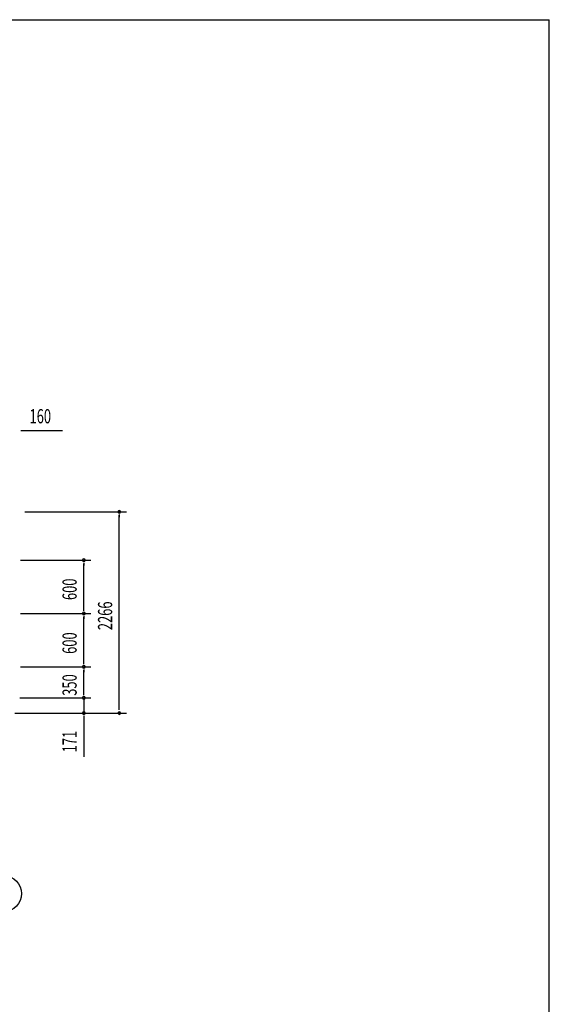
# Model space of a CAD drawing. Extents: x 868 to 32764, y 310 to 22484.
# Drawn here: x 26798 to 32764, y 11397 to 22484 of the extents above; entities that cross this region are included whole.
import ezdxf

# ---------------------------------------------------------------- set-up
doc = ezdxf.new("R2010")
doc.units = 0
doc.header["$LTSCALE"] = 80
doc.header["$MEASUREMENT"] = 0
doc.layers.add('SUNPOU', color=4, linetype='CONTINUOUS')
doc.layers.add('WAKUSEN-01', color=50, linetype='CONTINUOUS')
doc.styles.add('00', font='ROMANS', dxfattribs={"width": 0.666667, "bigfont": 'BIGFONT'})

msp = doc.modelspace()

# ---------------------------------------------------------------- linework, layer by layer
at = {"layer": 'SUNPOU'}
for p, q in [((26810, 17859), (26840, 17859)), ((26820, 17859), (27279, 17859)), ((26857, 16943), (28000, 16943)), ((27920, 16913), (27920, 16883)), ((27920, 14723), (27920, 16903)), ((26806, 16398), (27600, 16398)), ((27520, 16368), (27520, 16338)), ((27520, 15838), (27520, 16358)), ((27520, 15828), (27520, 15858)), ((26806, 15798), (27600, 15798)), ((26806, 15798), (27600, 15798)), ((27520, 15768), (27520, 15738)), ((27520, 15238), (27520, 15758)), ((26806, 15198), (27600, 15198)), ((26806, 15198), (27600, 15198)), ((27520, 15228), (27520, 15258)), ((27520, 15168), (27520, 15138)), ((27520, 14888), (27520, 15158)), ((27520, 14888), (27520, 14928)), ((27520, 14878), (27520, 14908)), ((27520, 14878), (27520, 14908)), ((26801, 14848), (27600, 14848)), ((26806, 14848), (27600, 14848)), ((27520, 14848), (27520, 14683)), ((26745, 14677), (28000, 14677)), ((26745, 14677), (27600, 14677)), ((27520, 14647), (27520, 14617)), ((27520, 14643), (27520, 14184)), ((27920, 14713), (27920, 14743))]:
    msp.add_line(p, q, dxfattribs=at)
msp.add_circle((26620, 12643), 200, dxfattribs=at)
for centre, start, end in [((27920, 16943), 90, 270), ((27920, 16943), 270, 90), ((27520, 16398), 90, 270), ((27520, 16398), 270, 90), ((27520, 15798), 90, 270), ((27520, 15798), 90, 270), ((27520, 15798), 270, 90), ((27520, 15798), 270, 90), ((27520, 15198), 90, 270), ((27520, 15198), 90, 270), ((27520, 15198), 270, 90), ((27520, 15198), 270, 90), ((27520, 14848), 90, 270), ((27520, 14848), 90, 270), ((27520, 14848), 270, 90), ((27520, 14848), 270, 90), ((27520, 14677), 90, 270), ((27520, 14677), 270, 90), ((27920, 14677), 90, 270), ((27920, 14677), 270, 90)]:
    msp.add_arc(centre, 15, start, end, dxfattribs=at)
at = {"layer": 'WAKUSEN-01'}
for p in [(868, 22484), (868, 22484), (32764, 828)]:
    msp.add_line(p, (32764, 22484), dxfattribs=at)

# ---------------------------------------------------------------- texts
at = {"layer": 'SUNPOU', "style": '00', "width": 0.666667}
msp.add_text('160', height=160, dxfattribs=at).set_placement((26909, 17939))
for s, p in [('600', (27440, 15949)), ('2266', (27840, 15610)), ('600', (27440, 15343)), ('350', (27440, 14871)), ('171', (27440, 14234))]:
    msp.add_text(s, height=160, rotation=90, dxfattribs=at).set_placement(p)

doc.saveas('drawing.dxf')
